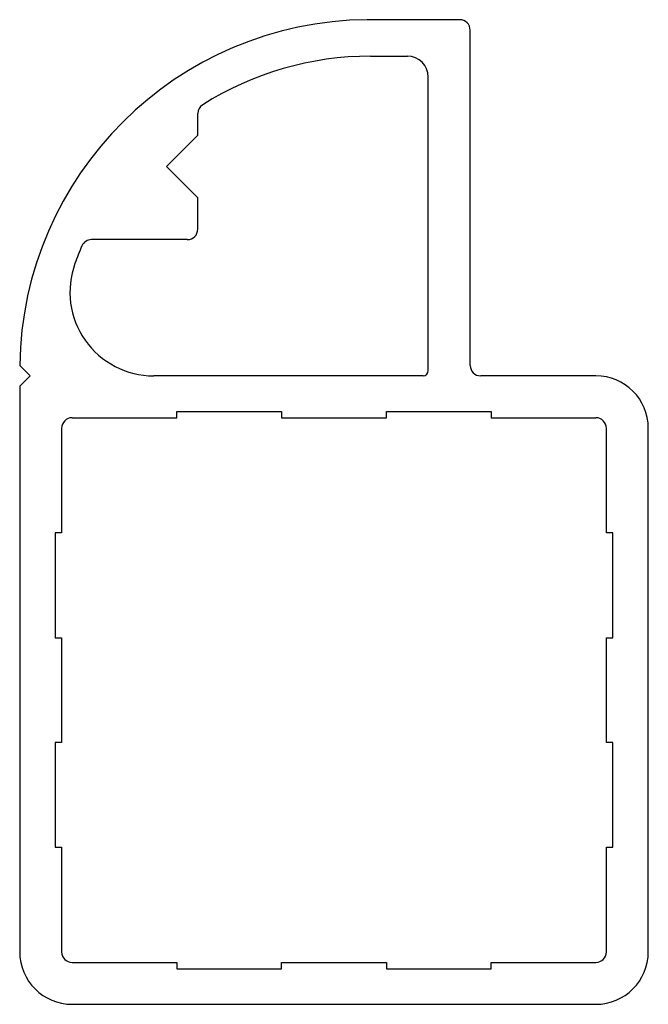
# Model space of a CAD drawing. Extents: x -2.5 to 27.5, y -2.5 to 44.5.
import ezdxf

# ---------------------------------------------------------------- set-up
doc = ezdxf.new("R2010")
doc.units = 0
doc.header["$LTSCALE"] = 10
doc.layers.add('P-4FAA', color=7, linetype='CONTINUOUS')

msp = doc.modelspace()

# ---------------------------------------------------------------- linework, layer by layer
at = {"layer": 'P-4FAA', "color": 144, "linetype": 'Continuous'}
for p, q in [((18.5, 44.5), (14.09, 44.5)), ((19, 28), (19, 44)), ((14.241, 42.758), (16, 42.758)), ((17, 27.75), (17, 41.758)), ((6, 38.993), (6, 40.018)), ((4.5, 37.493), (6, 38.993)), ((4.5, 37.493), (6, 35.993)), ((6, 34.5), (6, 35.993)), ((5.5, 34), (0.927, 34)), ((-2.5, 28), (-2, 27.5)), ((-2, 27.5), (-2.5, 28)), ((-2.5, 27), (-2, 27.5)), ((16.75, 27.5), (3.897, 27.5)), ((25, 27.5), (19.5, 27.5)), ((-2.5, 27), (-2.5, 0)), ((0, 25.5), (5, 25.5)), ((5, 25.5), (5, 25.8)), ((5, 25.8), (10, 25.8)), ((10, 25.8), (10, 25.5)), ((10, 25.5), (15, 25.5)), ((15, 25.5), (15, 25.8)), ((15, 25.8), (20, 25.8)), ((20, 25.8), (20, 25.5)), ((20, 25.5), (25, 25.5)), ((-0.5, 25), (-0.5, 20)), ((25.5, 20), (25.5, 25)), ((27.5, 0), (27.5, 25)), ((-0.5, 20), (-0.8, 20)), ((-0.8, 20), (-0.8, 15)), ((25.8, 20), (25.5, 20)), ((25.8, 15), (25.8, 20)), ((-0.8, 15), (-0.5, 15)), ((-0.5, 15), (-0.5, 10)), ((25.5, 15), (25.8, 15)), ((25.5, 10), (25.5, 15)), ((-0.5, 10), (-0.8, 10)), ((-0.8, 10), (-0.8, 5)), ((25.8, 10), (25.5, 10)), ((25.8, 5), (25.8, 10)), ((-0.8, 5), (-0.5, 5)), ((-0.5, 5), (-0.5, 0)), ((25.5, 5), (25.8, 5)), ((25.5, 0), (25.5, 5)), ((0, -0.5), (5, -0.5)), ((5, -0.5), (5, -0.8)), ((5, -0.8), (10, -0.8)), ((10, -0.8), (10, -0.5)), ((10, -0.5), (15, -0.5)), ((15, -0.5), (15, -0.8)), ((15, -0.8), (20, -0.8)), ((20, -0.8), (20, -0.5)), ((20, -0.5), (25, -0.5)), ((0, -2.5), (25, -2.5))]:
    msp.add_line(p, q, dxfattribs=at)
for centre, radius, start, end in [((14.241, 27.758), 16.743, 90.5179, 179.1707), ((18.5, 44), 0.5, 0, 90), ((14.241, 27.758), 15, 90, 122.2669), ((16, 41.758), 1, 0, 90), ((6.5, 40.018), 0.5, 122.2669, 180), ((5.5, 34.5), 0.5, 270, 0), ((0.927, 33.5), 0.5, 90, 156.6702), ((14.241, 27.758), 15, 156.6702, 160.1102), ((3.897, 31.5), 4, 160.1102, 270), ((16.75, 27.75), 0.25, 270, 0), ((19.5, 28), 0.5, 180, 270), ((25, 25), 2.5, 0, 90), ((0, 25), 0.5, 90, 180), ((25, 25), 0.5, 0, 90), ((0, 0), 2.5, 180, 270), ((0, 0), 0.5, 180, 270), ((25, 0), 0.5, 270, 0), ((25, 0), 2.5, 270, 0)]:
    msp.add_arc(centre, radius, start, end, dxfattribs=at)

doc.saveas('drawing.dxf')
